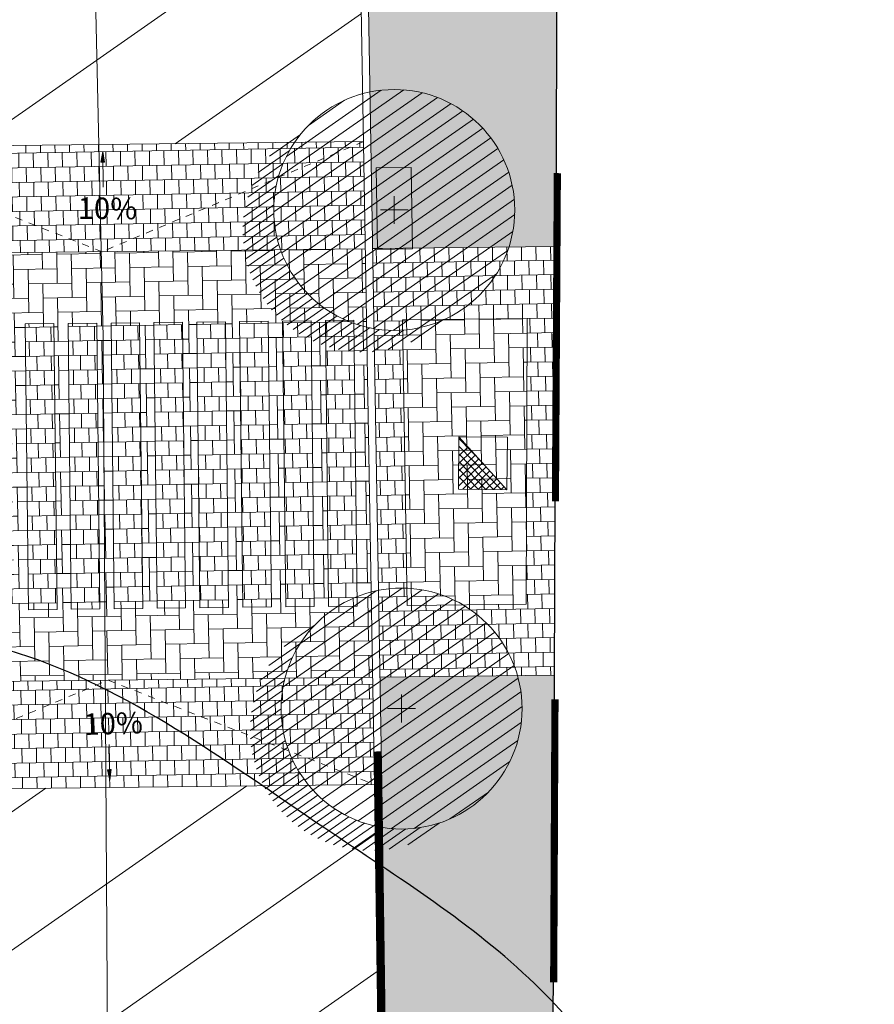
# Model space of a CAD drawing. Units: millimetres. Extents: x 272 to 2438, y 815 to 1506.
# Drawn here: x 2369 to 2381, y 865 to 879 of the extents above; entities that cross this region are included whole.
import ezdxf

# ---------------------------------------------------------------- set-up
doc = ezdxf.new("R2010")
doc.units = ezdxf.units.MM
doc.header["$LTSCALE"] = 0.1
doc.linetypes.add('HIDDEN', pattern=[0.375, 0.25, -0.125])
for name, color, linetype, lineweight in [('00_linea_ejes_calle', 254, 'Continuous', 18), ('00_linea_soleras_solerillas', 250, 'Continuous', 18), ('03_hatch_PAV 2', 251, 'Continuous', 13), ('A02_VEREDA', 7, 'Continuous', 15), ('A05_REBAJES DE SOLERA', 7, 'Continuous', 18), ('A06_TEXTO', 7, 'Continuous', 13), ('A09_ARBOL', 64, 'Continuous', 18), ('A16_PROYECCION', 250, 'HIDDEN', 15), ('ACHURADO ACERAS', 251, 'Continuous', 25), ('ACHURADO PAVIMENTOS', 252, 'Continuous', 18), ('ARBOLES', 64, 'Continuous', 15), ('C-TOPO-MINR', 8, 'Continuous', 9), ('CAMARAS', 251, 'Continuous', 9), ('CIERRO', 7, 'Continuous', 25), ('JARDINERA', 250, 'Continuous', 18)]:
    doc.layers.add(name, color=color, linetype=linetype, lineweight=lineweight)
doc.layers.add('03_hatch_PAV 4 ESPECIAL', color=7, linetype='Continuous', lineweight=13, true_color=0x324958)
doc.layers.add('ACCESOS', color=7, linetype='Continuous')
doc.layers.add('AUX', color=1, linetype='Continuous', plot=False)
doc.styles.add('TEXTOS', font='romans.shx', dxfattribs={"height": 0.4})

# ---------------------------------------------------------------- blocks, each defined once
blk = doc.blocks.new('shrub4')
at = {"layer": 'A09_ARBOL', "lineweight": 5}
h = blk.add_hatch(dxfattribs=at)
h.set_pattern_fill('ANSI31', color=256, scale=9e-05)
h.set_pattern_definition([(45, (0, 0), (-0.0002020557627240559, 0.000202055762724056), [])])
h.paths.add_polyline_path([(-0.0027211685513275, 6.05080416186e-05, 1), (0.0026822058713769, 6.05080416186e-05, 1)])
h = blk.add_hatch(dxfattribs=at)
h.set_pattern_fill('ANSI31', color=251, scale=5e-05)
h.set_pattern_definition([(45, (0, 0), (-0.0001122532015133644, 0.0001122532015133644), [])])
h.paths.add_polyline_path([(-0.0027211685513275, 6.05080416186e-05, -0.158228174763423), (-0.0022061601398753, 0.0016471868415186, 0.2402399967373125), (-0.0033211685513275, -0.0005394919583814, 0.7267754692709971), (0.0015671974599247, -0.0021261707582814, -0.612591115640022)])
at = {"layer": 'A09_ARBOL', "color": 7}
for p, q in [((3.47837155456e-05, -0.0002472443811977), (-7.37463954962e-05, 0.0003682604644349)), ((-0.0003272337627916, 6.2429860977e-06), (0.0002882710828409999, 0.0001147730971395))]:
    blk.add_line(p, q, dxfattribs=at)
at = {"layer": 'A09_ARBOL'}
blk.add_circle((-1.94813399753e-05, 6.05080416186e-05), 0.0027016872113522, dxfattribs=at)
blk = doc.blocks.new('flechass')
at = {"layer": 'A05_REBAJES DE SOLERA', "lineweight": 13}
h = blk.add_hatch(color=256, dxfattribs=at)
h.dxf.hatch_style = 1
h.paths.add_polyline_path([(2162.482556675638, 948.0046001095607), (2162.507546762634, 948.0053040429248), (2162.511770374873, 947.8553635195057)])
h.paths.add_polyline_path([(2162.507546762634, 948.0053040429248), (2162.532536847927, 948.0060079800903), (2162.511770374873, 947.8553635195057)])
blk.add_line((2162.511956217432, 948.3551599660854), (2162.511770374873, 947.8553635195057), dxfattribs=at)
blk.add_lwpolyline([(2162.511770374873, 947.8553635195057), (2162.482556675638, 948.0046001095607), (2162.507546762634, 948.0053040429248), (2162.532536847927, 948.0060079800903), (2162.511770374873, 947.8553635195057)], dxfattribs=at)

msp = doc.modelspace()

# ---------------------------------------------------------------- hatches: boundary and pattern name
at = {"layer": '03_hatch_PAV 2'}
h = msp.add_hatch(dxfattribs=at)
h.set_pattern_fill('AR-B88', color=256, scale=0.001, angle=1)
h.set_pattern_definition([(1, (0, 0), (-0.003546328988056009, 0.2031690516557787), []), (90.99999999999999, (0, 0), (-0.1051308548159453, 0.2013958871617507), [0.2032, -0.2032])])
h.paths.add_polyline_path([(2372.383455950538, 874.6821054613614), (2372.427906188941, 870.6823524469492), (2372.827881490381, 870.6867974707893), (2372.783431251979, 874.686550485202)])
h.paths.add_polyline_path([(2371.783492998376, 874.6754379256004), (2371.827943236779, 870.6756849111881), (2372.227918538219, 870.6801299350283), (2372.183468299817, 874.679882949441)])
h.paths.add_polyline_path([(2372.983418902699, 874.6887729971213), (2373.027869141099, 870.6890199827083), (2373.427844442542, 870.6934650065484), (2373.38339420414, 874.693218020962)])
h.paths.add_polyline_path([(2371.183530046215, 874.6687703898409), (2371.227980284618, 870.6690173754287), (2371.627955586057, 870.6734623992688), (2371.583505347656, 874.6732154136815)])
h.paths.add_polyline_path([(2370.583567094054, 874.6621028540809), (2370.628017332456, 870.6623498396683), (2371.027992633898, 870.6667948635082), (2370.983542395495, 874.6665478779221)])
h.paths.add_polyline_path([(2369.983604141893, 874.6554353183216), (2370.028054380293, 870.6556823039076), (2370.428029681736, 870.6601273277487), (2370.383579443332, 874.6598803421617)])
h.paths.add_polyline_path([(2369.383641189731, 874.6487677825611), (2369.428091428132, 870.649014768147), (2369.828066729574, 870.6534597919874), (2369.783616491172, 874.653212806401)])
h.paths.add_polyline_path([(2368.783678237569, 874.6421002468012), (2368.828128475973, 870.6423472323879), (2369.228103777413, 870.646792256228), (2369.18365353901, 874.6465452706406)])
h.paths.add_polyline_path([(2368.183715285408, 874.6354327110402), (2368.228165523811, 870.6356796966273), (2368.628140825251, 870.6401247204668), (2368.583690586848, 874.6398777348812)])
h.paths.add_polyline_path([(2367.583752333247, 874.6287651752809), (2367.628202571646, 870.6290121608674), (2368.02817787309, 870.6334571847077), (2367.983727634686, 874.6332101991209)])
h.paths.add_polyline_path([(2366.983789381085, 874.6220976395202), (2367.028239619485, 870.6223446251058), (2367.428214920928, 870.6267896489462), (2367.383764682525, 874.6265426633598)])
h.paths.add_polyline_path([(2366.383826428921, 874.6154301037583), (2366.428276667325, 870.6156770893465), (2366.828251968766, 870.6201221131868), (2366.783801730364, 874.6198751275991)])
h.paths.add_polyline_path([(2366.172726218598, 875.6131458454419), (2373.543408314466, 875.6950580473124), (2373.517785538058, 877.1948659204115), (2366.156057379197, 877.1130532258404)])
h.paths.add_polyline_path([(2366.256045716285, 868.1158314553415), (2373.671522196505, 868.1960186818038), (2373.645899420097, 869.695826554904), (2366.239401576205, 869.6135163238263)])
h.paths.add_polyline_path([(2373.745895027173, 869.6969378306646), (2376.19060142424, 869.7241064537725), (2376.212398225278, 875.7247191882383), (2373.643403921542, 875.6961693230731)])
h.paths.add_polyline_path([(2374.128795604541, 870.7012548491088), (2375.794215437524, 870.7197630690786), (2375.808746638216, 874.7201715587228), (2374.060468200787, 874.7007425107147)], flags=16)
h.paths.add_polyline_path([(2361.764918105965, 874.5640990402251), (2365.683869651397, 874.6076513120431), (2365.728319889797, 870.6078982976294), (2361.665882009891, 870.5627514269111)], flags=16)
h.paths.add_polyline_path([(2361.3894445413, 875.5599880604176), (2366.072732393238, 875.6120345894868), (2366.139407750838, 869.6124050678661), (2361.240890397188, 869.5579666404453)])
at = {"layer": '03_hatch_PAV 4 ESPECIAL'}
h = msp.add_hatch(dxfattribs=at)
h.set_pattern_fill('AR-HBONE', color=256, scale=0.002, angle=46)
h.set_pattern_definition([(90.99999999999999, (0, 0), (-0.2067153806438347, 0.1996227226677227), [0.6096, -0.2032]), (181, (-0.003546326570828165, 0.2031689131728893), (-0.2067153806438347, 0.1996227226677227), [0.6096, -0.2032])])
h.paths.add_polyline_path([(2373.543408314466, 875.6950580473124), (2369.847777824235, 875.6539875972757), (2369.874992650497, 874.4535960899601), (2369.904685913457, 869.6542495296036), (2373.645899420097, 869.695826554904)])
h.paths.add_polyline_path([(2372.183468299817, 874.679882949441), (2372.227918538219, 870.6801299350283), (2371.827943236779, 870.6756849111881), (2371.783492998376, 874.6754379256004)], flags=16)
h.paths.add_polyline_path([(2371.583505347656, 874.6732154136815), (2371.627955586057, 870.6734623992688), (2371.227980284618, 870.6690173754287), (2371.183530046215, 874.6687703898409)], flags=16)
h.paths.add_polyline_path([(2372.383455950538, 874.6821054613614), (2372.783431251979, 874.686550485202), (2372.827881490381, 870.6867974707893), (2372.427906188941, 870.6823524469492)], flags=16)
h.paths.add_polyline_path([(2370.983542395495, 874.6665478779221), (2371.027992633898, 870.6667948635082), (2370.628017332456, 870.6623498396683), (2370.583567094054, 874.6621028540809)], flags=16)
h.paths.add_polyline_path([(2372.983418902697, 874.6887729971211), (2373.38339420414, 874.693218020962), (2373.427844442542, 870.6934650065484), (2373.027869141099, 870.6890199827083)], flags=16)
h.paths.add_polyline_path([(2370.383579443332, 874.6598803421617), (2370.428029681736, 870.6601273277487), (2370.028054380293, 870.6556823039076), (2369.983604141893, 874.6554353183207)], flags=16)
h.paths.add_polyline_path([(2369.847777824235, 875.6539875972757), (2366.172726218598, 875.6131458454419), (2366.239401576205, 869.6135163238263), (2369.904685913457, 869.6542495296036), (2369.874992650497, 874.4535960899601)])
h.paths.add_polyline_path([(2368.583690586848, 874.6398777348812), (2368.628140825251, 870.6401247204668), (2368.228165523811, 870.6356796966273), (2368.183715285408, 874.6354327110402)], flags=16)
h.paths.add_polyline_path([(2367.983727634686, 874.6332101991209), (2368.02817787309, 870.6334571847077), (2367.628202571646, 870.6290121608674), (2367.583752333247, 874.6287651752792)], flags=16)
h.paths.add_polyline_path([(2368.783678237569, 874.6421002468012), (2369.18365353901, 874.6465452706406), (2369.228103777413, 870.646792256228), (2368.828128475973, 870.6423472323879)], flags=16)
h.paths.add_polyline_path([(2367.383764682525, 874.6265426633598), (2367.428214920928, 870.6267896489462), (2367.028239619485, 870.6223446251058), (2366.983789381085, 874.6220976395197)], flags=16)
h.paths.add_polyline_path([(2369.383641189729, 874.64876778256), (2369.783616491172, 874.653212806401), (2369.828066729574, 870.6534597919874), (2369.428091428132, 870.649014768147)], flags=16)
h.paths.add_polyline_path([(2366.783801730364, 874.6198751275991), (2366.828251968766, 870.6201221131868), (2366.428276667325, 870.6156770893465), (2366.383826428921, 874.6154301037583)], flags=16)
h.paths.add_polyline_path([(2374.128795604541, 870.7012548491088), (2375.794215437524, 870.7197630690786), (2375.808746638216, 874.7201715587228), (2374.060468200787, 874.7007425107147)])
h.paths.add_polyline_path([(2361.764918105965, 874.5640990402251), (2365.683869651397, 874.6076513120431), (2365.728319889797, 870.6078982976294), (2361.665882009891, 870.5627514269111)])
at = {"layer": 'ACHURADO ACERAS', "lineweight": 18}
h = msp.add_hatch(dxfattribs=at)
h.set_pattern_fill('AR-SAND', color=256, scale=0.006999999999999999, angle=61.51406376166949)
h.set_pattern_definition([(99.01406376166943, (3371.65791560937, -521.6720353199253), (-0.3064552921106137, 0.1535513077525504), [0, -0.2702559999999998, 0, -0.3022599999999998, 0, -0.2889249999999998]), (69.01406376166949, (3371.65791560937, -521.6720353199253), (-0.2909515735232567, 0.5158902899255432), [0, -0.145796, 0, -0.2435859999999999, 0, -0.09334499999999997]), (29.01406376166949, (3371.553611029851, -521.8642529578442), (0.2631965762031773, 0.4871409959776789), [0, -0.08889999999999995, 0, -0.3200399999999998, 0, -0.4178299999999998]), (19.01406376166948, (3371.553611029851, -521.8642529578442), (0.1177629049853434, 0.5442083318515188), [0, -0.04444999999999999, 0, -0.209804, 0, -0.24003])])
h.paths.add_polyline_path([(2373.643403921542, 875.6961693230731), (2376.212398225278, 875.7247191882383), (2376.227339659518, 879.8380640966777), (2376.294008412218, 891.504860601557), (2373.364397972253, 892.0275501510074)])
h.paths.add_polyline_path([(2376.180790612113, 867.0232108461234), (2376.19060142424, 869.7241064537725), (2373.745895027173, 869.6969378306646), (2373.788182272193, 866.9966212015319), (2373.874099670069, 860.7983877743526), (2376.158179382895, 860.7983877743525)])
at = {"layer": 'ACHURADO PAVIMENTOS'}
h = msp.add_hatch(dxfattribs=at)
h.set_pattern_fill('ANSI31', color=256, scale=0.5, angle=350.0000000000001, style=0)
h.set_pattern_definition([(35.00000000000004, (0, 0), (-0.9105525927072854, 1.300403870308774), [])])
edge = h.paths.add_edge_path()
edge.add_arc((1926.955163951693, 994.641410691414), 458.2893209240703, 342.5711639140674, 343.019322329727, ccw=False)
edge.add_arc((2351.665090583812, 860.6571312673639), 12.96184929801747, 306.78792607065276, 345.32820331203084, ccw=False)
edge.add_arc((2350.636294397065, 861.7694969317005), 14.46965554986281, 272.62476731624605, 307.4126779132215, ccw=False)
edge.add_line((2351.298929525182, 847.3150219699919), (2337.362306673719, 847.0371019534568))
edge.add_line((2337.362306673719, 847.0371019534568), (2337.721115079731, 839.7413656695833))
edge.add_line((2337.721115079731, 839.7413656695833), (2360.547604292535, 840.1603574741754))
edge.add_arc((2360.932209352723, 834.1567626658376), 6.015901567929999, 10.943376916592683, 93.66549973248198, ccw=False)
edge.add_arc((2241.060941975888, 830.9170313739401), 125.8540734466643, -0.07584101629112183, 1.9952346775186243, ccw=False)
edge.add_line((2366.914905167057, 830.7504414762479), (2373.972280834736, 830.7504414762479))
edge.add_line((2373.972280834736, 830.7504414762479), (2373.973240041776, 832.1902189102169))
edge.add_arc((2377.929771938333, 831.2856718412122), 4.058614301522278, 108.2784857799436, 167.1222883800831, ccw=False)
edge.add_line((2376.656844666177, 835.1395019111972), (2379.340184860909, 835.6595224870672))
edge.add_line((2379.340184860909, 835.6595224870672), (2403.869978369395, 836.2730748362843))
edge.add_line((2403.869978369395, 836.2730748362843), (2403.932444440748, 842.2276186137144))
edge.add_line((2403.932444440748, 842.2276186137144), (2387.520023422695, 842.2510321680538))
edge.add_line((2387.520023422695, 842.2510321680538), (2384.987665024109, 842.0179506581061))
edge.add_line((2384.987665024109, 842.0179506581061), (2376.830431881851, 841.8512837210692))
edge.add_arc((2376.900393102092, 844.3025935837907), 2.452308018054243, 184.3843245521287, 268.3652026736267, ccw=False)
edge.add_line((2374.45526126237, 844.1151238481162), (2373.95038200435, 848.0803745579766))
edge.add_line((2373.95038200435, 848.0803745579766), (2373.77409006334, 860.7983877743525))
edge.add_line((2373.77409006334, 860.7983877743525), (2373.671654245752, 868.1882892891621))
edge.add_line((2373.671654245752, 868.1882892891621), (2373.354516402961, 886.7516887390977))
edge.add_line((2373.354516402961, 886.7516887390977), (2373.253105081516, 892.6877159636392))
edge.add_line((2373.253105081516, 892.6877159636392), (2365.983007011085, 892.6845947147342))
edge.add_line((2365.983007011085, 892.6845947147342), (2366.037267793598, 887.8020623320946))
edge.add_line((2366.037267793598, 887.8020623320946), (2366.256045716285, 868.1158314553415))
edge.add_arc((2339.788987837844, 867.9760434432364), 26.46742702699084, -15.734987897197982, 0.3026097076980818, ccw=False)
h.paths.add_polyline_path([(2366.256045716285, 868.115831455347), (2373.671522196505, 868.1960186818039), (2373.51778580959, 877.1948500264778), (2366.156057379197, 877.1130532258442), (2366.239401576205, 869.6135163238263), (2366.256057362107, 868.1136087983547)], flags=17)

# ---------------------------------------------------------------- linework, layer by layer
at = {"layer": '00_linea_ejes_calle'}
msp.add_lwpolyline([(2369.959476587255, 860.7983877743525), (2369.874992650497, 874.4535960899601), (2369.4615074824, 892.6915991326478)], dxfattribs=at)
at = {"layer": '00_linea_soleras_solerillas'}
for points in [[(2373.77409006334, 860.7983877743525), (2373.671654245751, 868.1882892891621), (2373.253105081516, 892.6877159636392)], [(2373.874099670069, 860.7983877743525), (2373.771642407284, 868.1898363836502), (2373.35312142362, 892.6876135317882)]]:
    msp.add_lwpolyline(points, dxfattribs=at)
at = {"layer": '03_hatch_PAV 2'}
for points in [[(2373.643403921542, 875.6961693230731), (2376.212398225278, 875.7247191882383)], [(2370.583567094054, 874.6621028540809), (2370.628017332456, 870.6623498396683), (2371.027992633898, 870.6667948635082), (2370.983542395495, 874.6665478779221), (2370.583567094054, 874.6621028540809)], [(2371.183530046215, 874.6687703898409), (2371.227980284618, 870.6690173754287), (2371.627955586057, 870.6734623992688), (2371.583505347656, 874.6732154136815), (2371.183530046215, 874.6687703898409)], [(2371.783492998376, 874.6754379256004), (2371.827943236779, 870.6756849111881), (2372.227918538219, 870.6801299350283), (2372.183468299817, 874.679882949441), (2371.783492998376, 874.6754379256004)], [(2372.383455950538, 874.6821054613614), (2372.427906188941, 870.6823524469492), (2372.827881490381, 870.6867974707893), (2372.783431251979, 874.686550485202), (2372.383455950538, 874.6821054613614)], [(2372.983418902699, 874.6887729971213), (2373.027869141099, 870.6890199827083), (2373.427844442542, 870.6934650065484), (2373.38339420414, 874.693218020962), (2372.983418902697, 874.6887729971211)], [(2368.783678237569, 874.6421002468012), (2368.828128475973, 870.6423472323879), (2369.228103777413, 870.646792256228), (2369.18365353901, 874.6465452706406), (2368.783678237569, 874.6421002468012)], [(2369.383641189731, 874.6487677825611), (2369.428091428132, 870.649014768147), (2369.828066729574, 870.6534597919874), (2369.783616491172, 874.653212806401), (2369.383641189729, 874.64876778256)], [(2369.983604141893, 874.6554353183216), (2370.028054380293, 870.6556823039076), (2370.428029681736, 870.6601273277487), (2370.383579443332, 874.6598803421617), (2369.983604141893, 874.6554353183207)], [(2373.745895027173, 869.6969378306646), (2376.19060142424, 869.7241064537725)]]:
    msp.add_lwpolyline(points, dxfattribs=at)
msp.add_lwpolyline([(2374.128795604541, 870.7012548491088), (2375.794215437524, 870.7197630690786), (2375.808746638216, 874.7201715587228), (2374.060468200787, 874.7007425107147)], close=True, dxfattribs=at)
at = {"layer": 'A02_VEREDA'}
for points in [[(2373.517785538058, 877.1948659204115), (2366.156057379197, 877.1130532258442)], [(2373.543408314466, 875.6950580473124), (2366.172726218599, 875.6131458454419)], [(2373.645899420097, 869.695826554904), (2366.239401576205, 869.6135163238263)], [(2373.671522196505, 868.1960186818038), (2366.256057362107, 868.1136087983547)]]:
    msp.add_lwpolyline(points, dxfattribs=at)
at = {"layer": 'A16_PROYECCION'}
for points in [[(2373.517824593185, 877.1948663544407), (2369.858067266532, 875.6541019463771), (2366.156057379197, 877.1130532258442)], [(2366.256045716285, 868.1158314553415), (2369.942650498151, 869.6546714393651), (2373.671522196505, 868.1960186818038)]]:
    msp.add_lwpolyline(points, dxfattribs=at)
at = {"layer": 'ACCESOS', "const_width": 0.09999999999999998}
for points in [[(2376.202518708623, 872.1594807133383), (2376.229720262449, 876.7530735788142)], [(2376.178029882775, 865.4258516491876), (2376.196509082028, 869.3883126768061)], [(2373.815098550424, 860.7983877743525), (2373.71930787975, 868.6576307056818)]]:
    msp.add_lwpolyline(points, dxfattribs=at)
at = {"layer": 'C-TOPO-MINR', "linetype": 'Continuous', "lineweight": -3}
msp.add_open_spline([(2378.906850493128, 857.1923585442676), (2378.885503486711, 858.4714251608993), (2378.754040240025, 861.4107834806539), (2376.496730731593, 865.3481186786398), (2372.610450197322, 867.7537754106683), (2368.813524526295, 870.5913082145465), (2364.543072583165, 870.4114280084351), (2360.493945128092, 870.2374961813517), (2358.699571243361, 873.7449320932121), (2358.054022894073, 877.0459807471279), (2356.413049809686, 879.9109762604207), (2354.790940442018, 881.8858064961187), (2353.0218112988, 885.02200093824), (2349.858618165124, 891.0428733799506), (2342.275448823072, 894.2174127257293), (2339.202396404359, 900.4293981839367), (2337.327860440332, 902.6036644803056), (2336.336438397946, 903.5914929078235)], degree=3, knots=[41.23786205286513, 41.23786205286513, 41.23786205286513, 41.23786205286513, 45.04365042655405, 50.20680773905364, 53.86312239735859, 58.80061369729968, 63.80162479869084, 66.53866237094451, 70.00077822637105, 74.03090548079894, 76.97219788815963, 79.70594043249804, 81.69781034006425, 87.77115705619859, 99.70109426767229, 104.0316651663258, 108.2176993964851, 108.2176993964851, 108.2176993964851, 108.2176993964851], dxfattribs=at)
at = {"layer": 'C-TOPO-MINR'}
msp.add_open_spline([(2377.552566082154, 892.6833126657478), (2377.495811898906, 891.2766201820899), (2377.769853492305, 885.6639861886173), (2384.373884016286, 881.7989583949485), (2386.684696495282, 877.5947538163235), (2386.794664365104, 877.3811571712056)], degree=3, knots=[69.8921779422943, 69.8921779422943, 69.8921779422943, 69.8921779422943, 74.17002272776355, 87.81179197258155, 88.53242581892559, 88.53242581892559, 88.53242581892559, 88.53242581892559], dxfattribs=at)
at = {"layer": 'CAMARAS'}
for p, q in [((2375.199475387908, 872.6805846933477), (2374.852603255964, 873.0378937761905)), ((2374.849961831196, 872.7942517462482), (2374.981443161672, 872.9218925245102)), ((2375.442021443042, 872.3230671901625), (2374.851448814623, 872.9314094142258)), ((2374.846525961436, 872.4773310101215), (2375.132383575538, 872.7548387612461)), ((2374.847671251356, 872.5829712554984), (2375.082070104248, 872.8105233489999)), ((2374.848816541278, 872.6886115008764), (2375.03175663296, 872.8662079367551)), ((2375.336381197666, 872.3242124800823), (2374.850294373286, 872.8249250522557)), ((2374.845380671518, 872.3716907647457), (2375.182697046832, 872.6991541734967)), ((2375.125100706918, 872.3265030599218), (2374.847985490608, 872.6119563283249)), ((2375.230740952292, 872.3253577699992), (2374.849139931945, 872.7184406902892)), ((2374.908921076163, 872.328846753378), (2375.233010518121, 872.6434695857411)), ((2375.019460461539, 872.3276483498423), (2374.846831049265, 872.505471966359)), ((2375.01540543813, 872.3276923120401), (2375.283323989411, 872.5877849979871)), ((2375.121889800096, 872.3265378707009), (2375.333637460697, 872.5321004102327)), ((2375.228374162068, 872.3253834293636), (2375.38395093199, 872.4764158224799)), ((2375.334858524032, 872.3242289880227), (2375.434264403278, 872.4207312347266)), ((2375.441342885999, 872.3230745466831), (2375.484577874568, 872.3650466469709))]:
    msp.add_line(p, q, dxfattribs=at)
msp.add_lwpolyline([(2374.852888140318, 873.0641711863481), (2375.531268817514, 873.0568165787499), (2375.523304380947, 872.3221859679627), (2374.844923703752, 872.3295405755608)], close=True, dxfattribs=at)
msp.add_lwpolyline([(2374.852888140318, 873.0641711863481), (2375.523304380947, 872.3221859679627)], dxfattribs=at)
at = {"layer": 'CIERRO'}
msp.add_lwpolyline([(2376.158179382895, 860.7983877743525), (2376.227339659518, 879.8380640966777), (2376.300749885922, 892.6845947147342)], dxfattribs=at)
at = {"layer": 'JARDINERA'}
msp.add_lwpolyline([(2374.201669785519, 875.6926746639326), (2374.185819835644, 876.8325644739931), (2373.695867197986, 876.825751776243), (2373.711717147859, 875.6858619661797)], close=True, dxfattribs=at)

# ---------------------------------------------------------------- block references
at = {"layer": 'ARBOLES', "xscale": 624.0553576779276, "yscale": 624.0553576779276, "zscale": 624.0553576779276, "rotation": 349.8982638946133}
for p in [(2373.95318601326, 876.1985608885536), (2374.055441082764, 869.2190041045765)]:
    msp.add_blockref('shrub4', p, dxfattribs=at)
at = {"layer": 'AUX', "xscale": -1, "rotation": 180.2396612072339}
msp.add_blockref('flechass', (203.4119909386781, 1815.856826786213), dxfattribs=at)
at = {"layer": 'AUX', "rotation": 1.033770532136639}
msp.add_blockref('flechass', (224.9085581039355, -118.4625922892505), dxfattribs=at)

# ---------------------------------------------------------------- texts
at = {"layer": 'A06_TEXTO', "char_height": 0.3999999999999999, "style": 'TEXTOS'}
for insert, attachment_point, rotation in [((2369.512445313719, 876.1134344039525), 7, 359.5792001081605), ((2369.589414120594, 869.1875723973814), 1, 1.694231631209968)]:
    msp.add_mtext_dynamic_manual_height_columns('\\pi0.010979;{\\H0.75x;10%}', width=0.8076720338784646, gutter_width=12.5, heights=[0.5417529422346732], dxfattribs=dict(at, insert=insert, attachment_point=attachment_point, rotation=rotation))

doc.saveas('drawing.dxf')
